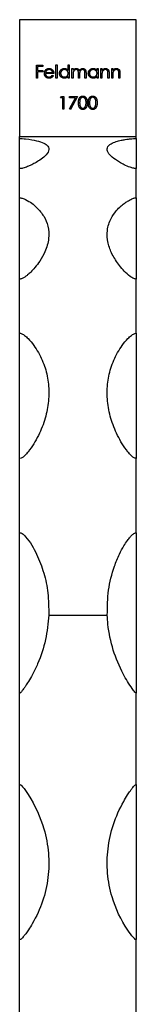
# Model space of a CAD drawing. Units: millimetres. Extents: x 50 to 2920, y 50 to 2050.
# Drawn here: x 1034 to 1046, y 316 to 418 of the extents above; entities that cross this region are included whole.
import ezdxf

# ---------------------------------------------------------------- set-up
doc = ezdxf.new("R2010")
doc.units = ezdxf.units.MM
doc.header["$LTSCALE"] = 10

msp = doc.modelspace()

# ---------------------------------------------------------------- linework, layer by layer
at = {"color": 7, "linetype": 'Continuous', "lineweight": 25}
for p, q in [((1034.13, 417.63), (1034.13, 405.63)), ((1046.13, 417.63), (1034.13, 417.63)), ((1046.13, 405.63), (1046.13, 417.63)), ((1035.85, 412.96), (1036.5, 412.96)), ((1035.85, 411.63), (1035.85, 412.96)), ((1035.97, 412.82), (1035.97, 412.41)), ((1036.5, 412.82), (1035.97, 412.82)), ((1035.97, 412.41), (1036.5, 412.41)), ((1035.97, 412.28), (1035.97, 411.63)), ((1036.5, 412.28), (1035.97, 412.28)), ((1036.5, 412.96), (1036.5, 412.82)), ((1036.5, 412.41), (1036.5, 412.28)), ((1037.65, 412.09), (1036.78, 412.09)), ((1036.8, 412.21), (1037.53, 412.21)), ((1037.87, 412.99), (1037.99, 412.99)), ((1037.87, 411.63), (1037.87, 412.99)), ((1037.99, 412.99), (1037.99, 411.63)), ((1039.12, 412.41), (1039.12, 412.99)), ((1039.12, 412.99), (1039.24, 412.99)), ((1039.24, 412.99), (1039.24, 411.63)), ((1039.51, 412.6), (1039.63, 412.6)), ((1039.51, 411.63), (1039.51, 412.6)), ((1039.63, 412.6), (1039.63, 412.43)), ((1040.18, 411.63), (1040.18, 412.12)), ((1040.84, 411.63), (1040.84, 412.16)), ((1040.96, 412.16), (1040.96, 411.63)), ((1042.09, 412.42), (1042.09, 412.6)), ((1042.09, 412.6), (1042.21, 412.6)), ((1042.21, 412.6), (1042.21, 411.63)), ((1042.48, 412.6), (1042.6, 412.6)), ((1042.48, 411.63), (1042.48, 412.6)), ((1042.6, 412.6), (1042.6, 412.42)), ((1043.33, 412.13), (1043.33, 411.63)), ((1043.6, 412.6), (1043.72, 412.6)), ((1043.6, 411.63), (1043.6, 412.6)), ((1043.72, 412.6), (1043.72, 412.42)), ((1044.45, 412.13), (1044.45, 411.63)), ((1035.97, 411.63), (1035.85, 411.63)), ((1037.49, 411.94), (1037.6, 411.88)), ((1037.99, 411.63), (1037.87, 411.63)), ((1039.12, 411.63), (1039.12, 411.8)), ((1039.24, 411.63), (1039.12, 411.63)), ((1039.63, 411.63), (1039.51, 411.63)), ((1039.63, 412.04), (1039.63, 411.63)), ((1040.29, 411.63), (1040.18, 411.63)), ((1040.29, 412.01), (1040.29, 411.63)), ((1040.96, 411.63), (1040.84, 411.63)), ((1042.09, 411.63), (1042.09, 411.8)), ((1042.21, 411.63), (1042.09, 411.63)), ((1042.6, 411.63), (1042.48, 411.63)), ((1042.6, 411.98), (1042.6, 411.63)), ((1043.21, 411.63), (1043.21, 412.09)), ((1043.33, 411.63), (1043.21, 411.63)), ((1043.72, 411.63), (1043.6, 411.63)), ((1043.72, 411.98), (1043.72, 411.63)), ((1044.33, 411.63), (1044.33, 412.09)), ((1044.45, 411.63), (1044.33, 411.63)), ((1038.35, 409.61), (1038.43, 409.75)), ((1038.56, 409.61), (1038.35, 409.61)), ((1038.43, 409.75), (1038.68, 409.75)), ((1038.56, 408.43), (1038.56, 409.61)), ((1038.68, 409.75), (1038.68, 408.43)), ((1039.25, 409.75), (1040.07, 409.75)), ((1039.25, 409.61), (1039.25, 409.75)), ((1039.86, 409.61), (1039.25, 409.61)), ((1039.27, 408.45), (1039.86, 409.61)), ((1040.07, 409.75), (1039.37, 408.39)), ((1038.68, 408.43), (1038.56, 408.43)), ((1039.37, 408.39), (1039.27, 408.45)), ((1034.13, 405.63), (1046.13, 405.63)), ((1034.13, 405.41), (1034.13, 405.63)), ((1034.13, 402.65), (1034.13, 405.41)), ((1046.13, 405.41), (1046.13, 405.63)), ((1046.13, 405.41), (1046.13, 402.65)), ((1034.13, 402.32), (1034.13, 402.65)), ((1034.13, 399.31), (1034.13, 402.32)), ((1046.13, 402.65), (1046.13, 402.32)), ((1046.13, 399.31), (1046.13, 402.32)), ((1034.13, 391.04), (1034.13, 399.31)), ((1046.13, 399.31), (1046.13, 391.04)), ((1034.13, 390.96), (1034.13, 391.04)), ((1034.13, 385.39), (1034.13, 390.96)), ((1046.13, 391.04), (1046.13, 390.96)), ((1046.13, 385.39), (1046.13, 390.96)), ((1034.13, 372.52), (1034.13, 385.39)), ((1046.13, 385.39), (1046.13, 372.52)), ((1034.13, 364.87), (1034.13, 372.52)), ((1046.13, 364.87), (1046.13, 372.52)), ((1034.13, 357.83), (1034.13, 364.92)), ((1046.13, 364.87), (1046.13, 357.83)), ((1034.13, 348.39), (1034.13, 357.83)), ((1046.13, 357.83), (1046.13, 348.39)), ((1037.12, 356.41), (1043.15, 356.41)), ((1034.13, 338.97), (1034.13, 348.39)), ((1046.13, 338.97), (1046.13, 348.39)), ((1034.13, 323.03), (1034.13, 338.97)), ((1046.13, 338.97), (1046.13, 323.03)), ((1034.13, 314.2), (1034.13, 323.03)), ((1046.13, 314.2), (1046.13, 323.03))]:
    msp.add_line(p, q, dxfattribs=at)
for points, knots in [([(1036.67, 412.11), (1036.67, 412.13), (1036.67, 412.16), (1036.67, 412.2), (1036.68, 412.24), (1036.69, 412.28), (1036.71, 412.32), (1036.73, 412.36), (1036.75, 412.4), (1036.77, 412.42), (1036.78, 412.44)], [0, 0, 0, 0, 0.128045, 0.253768, 0.377428, 0.500551, 0.623296, 0.746578, 0.872348, 1, 1, 1, 1]), ([(1037.15, 411.62), (1037.13, 411.62), (1037.1, 411.62), (1037.04, 411.62), (1036.99, 411.64), (1036.95, 411.65), (1036.9, 411.67), (1036.86, 411.7), (1036.83, 411.73), (1036.79, 411.77), (1036.76, 411.81), (1036.74, 411.85), (1036.72, 411.89), (1036.7, 411.93), (1036.68, 411.97), (1036.67, 412.02), (1036.67, 412.07), (1036.67, 412.1), (1036.67, 412.11)], [0, 0, 0, 0, 0.071579, 0.139629, 0.204797, 0.268135, 0.329814, 0.391301, 0.453434, 0.516552, 0.579631, 0.641119, 0.701294, 0.76081, 0.819932, 0.87892, 0.938983, 1, 1, 1, 1]), ([(1036.78, 412.44), (1036.79, 412.45), (1036.81, 412.48), (1036.85, 412.52), (1036.9, 412.55), (1036.94, 412.57), (1036.99, 412.59), (1037.04, 412.61), (1037.1, 412.61), (1037.14, 412.62), (1037.15, 412.62)], [0, 0, 0, 0, 0.128835, 0.253589, 0.374643, 0.49534, 0.616325, 0.739759, 0.866842, 1, 1, 1, 1]), ([(1036.78, 412.09), (1036.78, 412.08), (1036.79, 412.05), (1036.79, 412.02), (1036.8, 411.98), (1036.81, 411.95), (1036.83, 411.92), (1036.84, 411.89), (1036.86, 411.86), (1036.89, 411.83), (1036.91, 411.81), (1036.94, 411.79), (1036.97, 411.77), (1037, 411.76), (1037.03, 411.75), (1037.07, 411.74), (1037.1, 411.73), (1037.12, 411.73), (1037.14, 411.73)], [0, 0, 0, 0, 0.068385, 0.134476, 0.198391, 0.260753, 0.321829, 0.383037, 0.444653, 0.507398, 0.569825, 0.630778, 0.690929, 0.750945, 0.811049, 0.872331, 0.935004, 1, 1, 1, 1]), ([(1036.91, 412.41), (1036.91, 412.4), (1036.89, 412.39), (1036.88, 412.37), (1036.86, 412.35), (1036.84, 412.32), (1036.83, 412.3), (1036.82, 412.27), (1036.81, 412.24), (1036.8, 412.22), (1036.8, 412.21)], [0, 0, 0, 0, 0.109984, 0.22258, 0.3385, 0.458709, 0.585535, 0.717518, 0.854667, 1, 1, 1, 1]), ([(1037.16, 412.5), (1037.15, 412.5), (1037.13, 412.5), (1037.09, 412.49), (1037.06, 412.48), (1037.03, 412.48), (1037, 412.46), (1036.97, 412.45), (1036.94, 412.43), (1036.92, 412.41), (1036.91, 412.41)], [0, 0, 0, 0, 0.131092, 0.259141, 0.384162, 0.505992, 0.629098, 0.750669, 0.874039, 1, 1, 1, 1]), ([(1037.15, 412.62), (1037.17, 412.62), (1037.21, 412.61), (1037.27, 412.61), (1037.32, 412.59), (1037.37, 412.57), (1037.42, 412.54), (1037.47, 412.51), (1037.51, 412.47), (1037.53, 412.44), (1037.54, 412.43)], [0, 0, 0, 0, 0.13204, 0.259033, 0.38188, 0.502258, 0.622752, 0.744743, 0.870109, 1, 1, 1, 1]), ([(1037.53, 412.21), (1037.53, 412.22), (1037.52, 412.25), (1037.5, 412.3), (1037.48, 412.33), (1037.46, 412.37), (1037.43, 412.4), (1037.4, 412.42), (1037.37, 412.44), (1037.33, 412.46), (1037.29, 412.48), (1037.25, 412.49), (1037.2, 412.5), (1037.18, 412.5), (1037.16, 412.5)], [0, 0, 0, 0, 0.09624, 0.185231, 0.267501, 0.3444, 0.419595, 0.496891, 0.576638, 0.660268, 0.745387, 0.83004, 0.914474, 1, 1, 1, 1]), ([(1037.54, 412.43), (1037.55, 412.41), (1037.57, 412.39), (1037.59, 412.35), (1037.61, 412.32), (1037.62, 412.27), (1037.63, 412.23), (1037.64, 412.19), (1037.65, 412.14), (1037.65, 412.11), (1037.65, 412.09)], [0, 0, 0, 0, 0.118522, 0.236255, 0.356174, 0.47725, 0.60154, 0.729618, 0.862158, 1, 1, 1, 1]), ([(1038.23, 412.12), (1038.23, 412.13), (1038.23, 412.17), (1038.23, 412.22), (1038.25, 412.26), (1038.26, 412.31), (1038.28, 412.35), (1038.31, 412.39), (1038.34, 412.43), (1038.37, 412.47), (1038.41, 412.5), (1038.45, 412.53), (1038.49, 412.56), (1038.54, 412.58), (1038.58, 412.6), (1038.63, 412.61), (1038.68, 412.61), (1038.72, 412.62), (1038.73, 412.62)], [0, 0, 0, 0, 0.063775, 0.126079, 0.186904, 0.247574, 0.308003, 0.369132, 0.432033, 0.496791, 0.561611, 0.624914, 0.686726, 0.748079, 0.809582, 0.871631, 0.934886, 1, 1, 1, 1]), ([(1038.73, 411.62), (1038.71, 411.62), (1038.68, 411.62), (1038.63, 411.62), (1038.58, 411.64), (1038.54, 411.65), (1038.49, 411.67), (1038.45, 411.7), (1038.41, 411.73), (1038.37, 411.76), (1038.34, 411.8), (1038.31, 411.84), (1038.28, 411.88), (1038.26, 411.92), (1038.25, 411.97), (1038.23, 412.02), (1038.23, 412.07), (1038.23, 412.1), (1038.23, 412.12)], [0, 0, 0, 0, 0.06462, 0.127433, 0.189004, 0.24993, 0.310668, 0.372329, 0.434939, 0.499576, 0.564191, 0.626735, 0.688109, 0.749294, 0.810331, 0.871901, 0.935046, 1, 1, 1, 1]), ([(1038.73, 412.5), (1038.72, 412.5), (1038.68, 412.5), (1038.63, 412.49), (1038.58, 412.47), (1038.54, 412.45), (1038.5, 412.42), (1038.46, 412.39), (1038.42, 412.35), (1038.4, 412.31), (1038.37, 412.26), (1038.36, 412.22), (1038.35, 412.17), (1038.34, 412.13), (1038.34, 412.12)], [0, 0, 0, 0, 0.085921, 0.169593, 0.252476, 0.336244, 0.419505, 0.502036, 0.584775, 0.669846, 0.754185, 0.836658, 0.91801, 1, 1, 1, 1]), ([(1038.34, 412.12), (1038.35, 412.1), (1038.35, 412.07), (1038.36, 412.02), (1038.37, 411.97), (1038.4, 411.93), (1038.43, 411.88), (1038.46, 411.84), (1038.5, 411.81), (1038.54, 411.78), (1038.59, 411.76), (1038.63, 411.75), (1038.68, 411.74), (1038.72, 411.73), (1038.73, 411.73)], [0, 0, 0, 0, 0.081589, 0.162859, 0.245484, 0.330807, 0.416493, 0.499893, 0.583048, 0.667158, 0.751312, 0.833785, 0.916256, 1, 1, 1, 1]), ([(1038.73, 412.62), (1038.75, 412.62), (1038.79, 412.61), (1038.85, 412.6), (1038.9, 412.59), (1038.95, 412.57), (1039, 412.54), (1039.05, 412.5), (1039.09, 412.46), (1039.11, 412.43), (1039.12, 412.41)], [0, 0, 0, 0, 0.128884, 0.252985, 0.37421, 0.494102, 0.614753, 0.738511, 0.866243, 1, 1, 1, 1]), ([(1039.12, 412.11), (1039.12, 412.13), (1039.12, 412.15), (1039.12, 412.19), (1039.11, 412.23), (1039.1, 412.26), (1039.08, 412.3), (1039.06, 412.33), (1039.04, 412.36), (1039.01, 412.39), (1038.98, 412.41), (1038.95, 412.44), (1038.92, 412.45), (1038.89, 412.47), (1038.85, 412.48), (1038.81, 412.49), (1038.77, 412.5), (1038.75, 412.5), (1038.73, 412.5)], [0, 0, 0, 0, 0.065634, 0.129188, 0.191219, 0.251913, 0.312507, 0.373494, 0.435152, 0.498741, 0.562095, 0.624187, 0.685476, 0.746097, 0.807612, 0.869967, 0.933951, 1, 1, 1, 1]), ([(1038.73, 411.73), (1038.75, 411.73), (1038.79, 411.74), (1038.84, 411.75), (1038.88, 411.76), (1038.93, 411.78), (1038.97, 411.81), (1039.01, 411.84), (1039.05, 411.88), (1039.08, 411.92), (1039.1, 411.96), (1039.11, 412.01), (1039.12, 412.06), (1039.12, 412.1), (1039.12, 412.11)], [0, 0, 0, 0, 0.084802, 0.168664, 0.252552, 0.33824, 0.423103, 0.505556, 0.586176, 0.667136, 0.748499, 0.830452, 0.913456, 1, 1, 1, 1]), ([(1039.63, 412.43), (1039.64, 412.45), (1039.66, 412.47), (1039.7, 412.51), (1039.73, 412.54), (1039.76, 412.56), (1039.77, 412.57)], [0, 0, 0, 0, 0.2835948, 0.5433948, 0.7806456, 1, 1, 1, 1]), ([(1039.95, 412.5), (1039.93, 412.5), (1039.9, 412.5), (1039.86, 412.48), (1039.82, 412.47), (1039.78, 412.45), (1039.75, 412.42), (1039.72, 412.39), (1039.69, 412.35), (1039.67, 412.31), (1039.66, 412.28), (1039.65, 412.26), (1039.65, 412.23), (1039.64, 412.2), (1039.64, 412.16), (1039.64, 412.12), (1039.63, 412.08), (1039.63, 412.05), (1039.63, 412.04)], [0, 0, 0, 0, 0.068677, 0.136871, 0.206114, 0.277538, 0.349772, 0.421251, 0.492911, 0.567027, 0.606614, 0.649704, 0.697303, 0.749086, 0.804881, 0.865485, 0.930237, 1, 1, 1, 1]), ([(1039.77, 412.57), (1039.78, 412.57), (1039.81, 412.59), (1039.86, 412.6), (1039.92, 412.61), (1039.95, 412.62), (1039.97, 412.62)], [0, 0, 0, 0, 0.253734, 0.503035, 0.750014, 1, 1, 1, 1]), ([(1040.18, 412.12), (1040.18, 412.14), (1040.18, 412.16), (1040.17, 412.2), (1040.17, 412.24), (1040.17, 412.27), (1040.17, 412.3), (1040.16, 412.32), (1040.16, 412.34), (1040.15, 412.36), (1040.14, 412.39), (1040.12, 412.42), (1040.1, 412.44), (1040.08, 412.46), (1040.05, 412.48), (1040.02, 412.49), (1039.98, 412.5), (1039.96, 412.5), (1039.95, 412.5)], [0, 0, 0, 0, 0.08253, 0.158779, 0.227738, 0.289946, 0.345499, 0.393896, 0.436374, 0.472122, 0.536384, 0.599078, 0.661948, 0.726311, 0.791771, 0.858647, 0.927305, 1, 1, 1, 1]), ([(1039.97, 412.62), (1039.98, 412.62), (1040, 412.61), (1040.04, 412.61), (1040.07, 412.6), (1040.1, 412.59), (1040.13, 412.57), (1040.16, 412.56), (1040.18, 412.54), (1040.21, 412.51), (1040.23, 412.49), (1040.24, 412.46), (1040.26, 412.42), (1040.27, 412.4), (1040.27, 412.38)], [0, 0, 0, 0, 0.084152, 0.166532, 0.248836, 0.331246, 0.412957, 0.490494, 0.566156, 0.639987, 0.716765, 0.802144, 0.895833, 1, 1, 1, 1]), ([(1040.27, 412.38), (1040.28, 412.39), (1040.29, 412.41), (1040.31, 412.44), (1040.32, 412.46), (1040.34, 412.48), (1040.36, 412.5), (1040.38, 412.52), (1040.41, 412.54), (1040.44, 412.56), (1040.48, 412.58), (1040.52, 412.6), (1040.58, 412.61), (1040.61, 412.62), (1040.63, 412.62)], [0, 0, 0, 0, 0.0717661, 0.1412255, 0.2091159, 0.2748397, 0.3394829, 0.4024763, 0.4649419, 0.5268326, 0.6474148, 0.7655615, 0.8816151, 1, 1, 1, 1]), ([(1040.61, 412.5), (1040.59, 412.5), (1040.56, 412.5), (1040.52, 412.48), (1040.48, 412.47), (1040.44, 412.44), (1040.4, 412.42), (1040.37, 412.38), (1040.35, 412.34), (1040.33, 412.31), (1040.32, 412.28), (1040.31, 412.25), (1040.31, 412.22), (1040.3, 412.18), (1040.3, 412.15), (1040.3, 412.1), (1040.3, 412.06), (1040.29, 412.02), (1040.29, 412.01)], [0, 0, 0, 0, 0.068158, 0.134707, 0.201865, 0.270788, 0.340024, 0.408083, 0.476813, 0.547346, 0.58564, 0.628865, 0.677153, 0.730803, 0.789807, 0.854325, 0.924365, 1, 1, 1, 1]), ([(1040.84, 412.16), (1040.84, 412.17), (1040.84, 412.19), (1040.84, 412.23), (1040.83, 412.26), (1040.83, 412.29), (1040.83, 412.31), (1040.83, 412.33), (1040.82, 412.35), (1040.81, 412.37), (1040.8, 412.4), (1040.79, 412.42), (1040.76, 412.44), (1040.74, 412.46), (1040.71, 412.48), (1040.68, 412.49), (1040.64, 412.5), (1040.62, 412.5), (1040.61, 412.5)], [0, 0, 0, 0, 0.078343, 0.150563, 0.216151, 0.27568, 0.328707, 0.375904, 0.417302, 0.452693, 0.517265, 0.581217, 0.645322, 0.712024, 0.78013, 0.850218, 0.922649, 1, 1, 1, 1]), ([(1040.63, 412.62), (1040.65, 412.62), (1040.68, 412.61), (1040.72, 412.6), (1040.77, 412.59), (1040.81, 412.57), (1040.84, 412.54), (1040.87, 412.51), (1040.9, 412.47), (1040.92, 412.43), (1040.93, 412.4), (1040.94, 412.37), (1040.94, 412.34), (1040.95, 412.31), (1040.95, 412.28), (1040.95, 412.24), (1040.96, 412.2), (1040.96, 412.17), (1040.96, 412.16)], [0, 0, 0, 0, 0.075604, 0.147965, 0.218797, 0.28947, 0.359724, 0.429708, 0.500497, 0.574429, 0.613947, 0.657155, 0.703973, 0.754939, 0.809707, 0.868833, 0.932385, 1, 1, 1, 1]), ([(1041.19, 412.12), (1041.19, 412.13), (1041.2, 412.17), (1041.2, 412.22), (1041.21, 412.26), (1041.23, 412.31), (1041.25, 412.35), (1041.28, 412.39), (1041.31, 412.43), (1041.34, 412.47), (1041.38, 412.5), (1041.42, 412.53), (1041.46, 412.56), (1041.51, 412.58), (1041.55, 412.6), (1041.6, 412.61), (1041.65, 412.61), (1041.68, 412.62), (1041.7, 412.62)], [0, 0, 0, 0, 0.063775, 0.126079, 0.186904, 0.247574, 0.308003, 0.369132, 0.432033, 0.496791, 0.561611, 0.624914, 0.686726, 0.748079, 0.809582, 0.871631, 0.934886, 1, 1, 1, 1]), ([(1041.7, 411.62), (1041.68, 411.62), (1041.65, 411.62), (1041.6, 411.62), (1041.55, 411.64), (1041.5, 411.65), (1041.46, 411.67), (1041.42, 411.7), (1041.38, 411.73), (1041.34, 411.76), (1041.31, 411.8), (1041.28, 411.84), (1041.25, 411.88), (1041.23, 411.92), (1041.21, 411.97), (1041.2, 412.02), (1041.2, 412.07), (1041.19, 412.1), (1041.19, 412.12)], [0, 0, 0, 0, 0.06462, 0.127433, 0.189004, 0.24993, 0.310668, 0.372329, 0.434939, 0.499576, 0.564191, 0.626735, 0.688109, 0.749294, 0.810331, 0.871901, 0.935046, 1, 1, 1, 1]), ([(1041.7, 412.5), (1041.69, 412.5), (1041.65, 412.5), (1041.6, 412.49), (1041.55, 412.47), (1041.51, 412.45), (1041.46, 412.42), (1041.43, 412.39), (1041.39, 412.35), (1041.36, 412.31), (1041.34, 412.26), (1041.32, 412.22), (1041.31, 412.17), (1041.31, 412.13), (1041.31, 412.12)], [0, 0, 0, 0, 0.085921, 0.169593, 0.252476, 0.336244, 0.419505, 0.502036, 0.584775, 0.669846, 0.754185, 0.836658, 0.91801, 1, 1, 1, 1]), ([(1041.31, 412.12), (1041.31, 412.1), (1041.31, 412.07), (1041.32, 412.02), (1041.34, 411.97), (1041.36, 411.93), (1041.39, 411.88), (1041.43, 411.84), (1041.47, 411.81), (1041.51, 411.78), (1041.55, 411.76), (1041.6, 411.75), (1041.65, 411.74), (1041.69, 411.73), (1041.7, 411.73)], [0, 0, 0, 0, 0.0815893, 0.1628589, 0.2454837, 0.3308071, 0.4164934, 0.4998932, 0.5830482, 0.6671579, 0.7513119, 0.8337848, 0.9162565, 1, 1, 1, 1]), ([(1041.7, 412.62), (1041.72, 412.62), (1041.76, 412.61), (1041.82, 412.61), (1041.87, 412.59), (1041.92, 412.57), (1041.97, 412.54), (1042.01, 412.51), (1042.06, 412.47), (1042.08, 412.44), (1042.09, 412.42)], [0, 0, 0, 0, 0.129862, 0.254654, 0.376015, 0.495255, 0.614798, 0.738106, 0.865196, 1, 1, 1, 1]), ([(1042.09, 412.11), (1042.09, 412.13), (1042.09, 412.15), (1042.09, 412.19), (1042.08, 412.23), (1042.07, 412.26), (1042.05, 412.3), (1042.03, 412.33), (1042.01, 412.36), (1041.98, 412.39), (1041.95, 412.41), (1041.92, 412.44), (1041.89, 412.45), (1041.85, 412.47), (1041.82, 412.48), (1041.78, 412.49), (1041.74, 412.5), (1041.72, 412.5), (1041.7, 412.5)], [0, 0, 0, 0, 0.065634, 0.129188, 0.191219, 0.251913, 0.312507, 0.373494, 0.435152, 0.498741, 0.562095, 0.624187, 0.685476, 0.746097, 0.807612, 0.869967, 0.933951, 1, 1, 1, 1]), ([(1041.7, 411.73), (1041.72, 411.73), (1041.75, 411.74), (1041.8, 411.75), (1041.85, 411.76), (1041.9, 411.78), (1041.94, 411.81), (1041.98, 411.84), (1042.02, 411.88), (1042.04, 411.92), (1042.07, 411.96), (1042.08, 412.01), (1042.09, 412.06), (1042.09, 412.1), (1042.09, 412.11)], [0, 0, 0, 0, 0.084802, 0.168664, 0.252552, 0.33824, 0.423103, 0.505556, 0.586176, 0.667136, 0.748499, 0.830452, 0.913456, 1, 1, 1, 1]), ([(1042.6, 412.42), (1042.61, 412.44), (1042.64, 412.47), (1042.68, 412.51), (1042.72, 412.54), (1042.77, 412.57), (1042.82, 412.59), (1042.87, 412.61), (1042.92, 412.61), (1042.95, 412.62), (1042.97, 412.62)], [0, 0, 0, 0, 0.140976, 0.2735688, 0.3989883, 0.5199298, 0.63811, 0.7565889, 0.8768598, 1, 1, 1, 1]), ([(1042.62, 412.24), (1042.62, 412.23), (1042.61, 412.22), (1042.61, 412.2), (1042.61, 412.17), (1042.61, 412.14), (1042.6, 412.11), (1042.6, 412.07), (1042.6, 412.03), (1042.6, 412), (1042.6, 411.98)], [0, 0, 0, 0, 0.076995, 0.167615, 0.271052, 0.38946, 0.520843, 0.666399, 0.826094, 1, 1, 1, 1]), ([(1042.95, 412.5), (1042.94, 412.5), (1042.92, 412.5), (1042.89, 412.49), (1042.86, 412.49), (1042.84, 412.48), (1042.81, 412.47), (1042.79, 412.46), (1042.76, 412.44), (1042.74, 412.42), (1042.72, 412.4), (1042.7, 412.38), (1042.68, 412.36), (1042.66, 412.34), (1042.65, 412.32), (1042.64, 412.29), (1042.63, 412.27), (1042.62, 412.25), (1042.62, 412.24)], [0, 0, 0, 0, 0.0639861, 0.1266269, 0.1889844, 0.2502302, 0.3123512, 0.3745736, 0.4381475, 0.5029204, 0.5679741, 0.6307713, 0.6929346, 0.7543975, 0.8152184, 0.8761169, 0.9380146, 1, 1, 1, 1]), ([(1043.2, 412.31), (1043.19, 412.32), (1043.19, 412.35), (1043.17, 412.39), (1043.14, 412.42), (1043.11, 412.45), (1043.08, 412.47), (1043.04, 412.49), (1043, 412.5), (1042.96, 412.5), (1042.95, 412.5)], [0, 0, 0, 0, 0.13552, 0.260833, 0.378476, 0.493178, 0.609281, 0.729981, 0.859261, 1, 1, 1, 1]), ([(1042.97, 412.62), (1042.99, 412.62), (1043.02, 412.61), (1043.07, 412.6), (1043.12, 412.59), (1043.16, 412.56), (1043.2, 412.53), (1043.24, 412.5), (1043.27, 412.46), (1043.29, 412.42), (1043.3, 412.39), (1043.31, 412.36), (1043.32, 412.33), (1043.32, 412.29), (1043.33, 412.26), (1043.33, 412.22), (1043.33, 412.17), (1043.33, 412.14), (1043.33, 412.13)], [0, 0, 0, 0, 0.07724, 0.151178, 0.223488, 0.295543, 0.366976, 0.437131, 0.507044, 0.57856, 0.616614, 0.658756, 0.704491, 0.754803, 0.809332, 0.868274, 0.932073, 1, 1, 1, 1]), ([(1043.21, 412.09), (1043.21, 412.1), (1043.21, 412.13), (1043.21, 412.16), (1043.21, 412.19), (1043.21, 412.22), (1043.21, 412.25), (1043.2, 412.27), (1043.2, 412.29), (1043.2, 412.3), (1043.2, 412.31)], [0, 0, 0, 0, 0.17885, 0.34211, 0.489826, 0.623254, 0.74008, 0.841483, 0.928908, 1, 1, 1, 1]), ([(1043.72, 412.42), (1043.73, 412.44), (1043.76, 412.47), (1043.8, 412.51), (1043.84, 412.54), (1043.89, 412.57), (1043.94, 412.59), (1043.98, 412.61), (1044.04, 412.61), (1044.07, 412.62), (1044.09, 412.62)], [0, 0, 0, 0, 0.140976, 0.2735688, 0.3989883, 0.5199298, 0.63811, 0.7565889, 0.8768598, 1, 1, 1, 1]), ([(1043.74, 412.24), (1043.74, 412.23), (1043.73, 412.22), (1043.73, 412.2), (1043.73, 412.17), (1043.73, 412.14), (1043.72, 412.11), (1043.72, 412.07), (1043.72, 412.03), (1043.72, 412), (1043.72, 411.98)], [0, 0, 0, 0, 0.076995, 0.167615, 0.271052, 0.38946, 0.520843, 0.666399, 0.826094, 1, 1, 1, 1]), ([(1044.07, 412.5), (1044.06, 412.5), (1044.04, 412.5), (1044.01, 412.49), (1043.98, 412.49), (1043.96, 412.48), (1043.93, 412.47), (1043.91, 412.46), (1043.88, 412.44), (1043.86, 412.42), (1043.84, 412.4), (1043.82, 412.38), (1043.8, 412.36), (1043.78, 412.34), (1043.77, 412.32), (1043.76, 412.29), (1043.75, 412.27), (1043.74, 412.25), (1043.74, 412.24)], [0, 0, 0, 0, 0.063986, 0.126627, 0.188984, 0.25023, 0.312351, 0.374574, 0.438148, 0.50292, 0.567974, 0.630771, 0.692935, 0.754398, 0.815218, 0.876117, 0.938015, 1, 1, 1, 1]), ([(1044.32, 412.31), (1044.31, 412.32), (1044.31, 412.35), (1044.29, 412.39), (1044.26, 412.42), (1044.23, 412.45), (1044.2, 412.47), (1044.16, 412.49), (1044.12, 412.5), (1044.08, 412.5), (1044.07, 412.5)], [0, 0, 0, 0, 0.13552, 0.260833, 0.378476, 0.493178, 0.609281, 0.729981, 0.859261, 1, 1, 1, 1]), ([(1044.09, 412.62), (1044.11, 412.62), (1044.14, 412.61), (1044.19, 412.6), (1044.24, 412.59), (1044.28, 412.56), (1044.32, 412.53), (1044.36, 412.5), (1044.39, 412.46), (1044.41, 412.42), (1044.42, 412.39), (1044.43, 412.36), (1044.43, 412.33), (1044.44, 412.29), (1044.44, 412.26), (1044.45, 412.22), (1044.45, 412.17), (1044.45, 412.14), (1044.45, 412.13)], [0, 0, 0, 0, 0.07724, 0.151178, 0.223488, 0.295543, 0.366976, 0.437131, 0.507044, 0.57856, 0.616614, 0.658756, 0.704491, 0.754803, 0.809332, 0.868274, 0.932073, 1, 1, 1, 1]), ([(1044.33, 412.09), (1044.33, 412.1), (1044.33, 412.13), (1044.33, 412.16), (1044.33, 412.19), (1044.33, 412.22), (1044.33, 412.25), (1044.32, 412.27), (1044.32, 412.29), (1044.32, 412.3), (1044.32, 412.31)], [0, 0, 0, 0, 0.17885, 0.3421096, 0.4898257, 0.6232544, 0.7400797, 0.8414827, 0.9289077, 1, 1, 1, 1]), ([(1037.14, 411.73), (1037.15, 411.73), (1037.17, 411.73), (1037.21, 411.74), (1037.24, 411.75), (1037.28, 411.76), (1037.31, 411.77), (1037.34, 411.78), (1037.37, 411.8), (1037.39, 411.82), (1037.42, 411.84), (1037.44, 411.87), (1037.47, 411.9), (1037.48, 411.92), (1037.49, 411.94)], [0, 0, 0, 0, 0.082592, 0.163879, 0.245659, 0.327726, 0.40861, 0.485749, 0.559169, 0.630268, 0.705306, 0.792065, 0.889796, 1, 1, 1, 1]), ([(1037.6, 411.88), (1037.59, 411.87), (1037.57, 411.84), (1037.55, 411.8), (1037.52, 411.76), (1037.48, 411.73), (1037.45, 411.7), (1037.41, 411.68), (1037.38, 411.66), (1037.34, 411.64), (1037.29, 411.63), (1037.25, 411.62), (1037.2, 411.62), (1037.17, 411.62), (1037.15, 411.62)], [0, 0, 0, 0, 0.09337, 0.181661, 0.265874, 0.346355, 0.4246, 0.501903, 0.579992, 0.658443, 0.738672, 0.821894, 0.908801, 1, 1, 1, 1]), ([(1039.12, 411.8), (1039.11, 411.78), (1039.08, 411.75), (1039.04, 411.72), (1039, 411.68), (1038.95, 411.66), (1038.9, 411.64), (1038.84, 411.63), (1038.79, 411.62), (1038.75, 411.62), (1038.73, 411.62)], [0, 0, 0, 0, 0.134298, 0.262085, 0.38627, 0.507165, 0.6273, 0.748145, 0.87237, 1, 1, 1, 1]), ([(1042.09, 411.8), (1042.08, 411.78), (1042.05, 411.75), (1042.01, 411.72), (1041.96, 411.68), (1041.91, 411.66), (1041.86, 411.64), (1041.81, 411.63), (1041.75, 411.62), (1041.72, 411.62), (1041.7, 411.62)], [0, 0, 0, 0, 0.134298, 0.262085, 0.38627, 0.507165, 0.6273, 0.748145, 0.87237, 1, 1, 1, 1]), ([(1040.18, 409.09), (1040.18, 409.11), (1040.18, 409.15), (1040.19, 409.21), (1040.19, 409.27), (1040.2, 409.32), (1040.21, 409.37), (1040.22, 409.41), (1040.23, 409.45), (1040.24, 409.49), (1040.25, 409.53), (1040.27, 409.56), (1040.29, 409.59), (1040.31, 409.62), (1040.33, 409.65), (1040.35, 409.67), (1040.37, 409.69), (1040.4, 409.71), (1040.42, 409.73), (1040.45, 409.74), (1040.48, 409.76), (1040.51, 409.77), (1040.54, 409.77), (1040.57, 409.78), (1040.6, 409.78), (1040.62, 409.78), (1040.63, 409.78)], [0, 0, 0, 0, 0.068595, 0.133246, 0.194313, 0.251279, 0.304513, 0.354235, 0.400481, 0.443411, 0.484015, 0.523252, 0.561042, 0.5979, 0.633518, 0.668314, 0.702496, 0.736685, 0.770293, 0.803437, 0.835913, 0.86846, 0.900847, 0.933467, 0.966258, 1, 1, 1, 1]), ([(1040.63, 408.39), (1040.62, 408.39), (1040.6, 408.39), (1040.57, 408.4), (1040.54, 408.4), (1040.51, 408.41), (1040.48, 408.42), (1040.45, 408.43), (1040.42, 408.45), (1040.4, 408.47), (1040.37, 408.49), (1040.35, 408.51), (1040.33, 408.53), (1040.31, 408.56), (1040.29, 408.59), (1040.27, 408.62), (1040.26, 408.65), (1040.24, 408.68), (1040.23, 408.72), (1040.22, 408.76), (1040.21, 408.81), (1040.2, 408.86), (1040.19, 408.91), (1040.19, 408.97), (1040.18, 409.03), (1040.18, 409.07), (1040.18, 409.09)], [0, 0, 0, 0, 0.0337871, 0.0666217, 0.0992849, 0.1313612, 0.1635852, 0.1961039, 0.2289023, 0.2621581, 0.2959912, 0.3302178, 0.3650598, 0.4009507, 0.4376204, 0.4757075, 0.5153807, 0.5564135, 0.5997648, 0.6464242, 0.6964314, 0.7497815, 0.8065733, 0.8674355, 0.9318868, 1, 1, 1, 1]), ([(1040.63, 409.65), (1040.62, 409.65), (1040.59, 409.65), (1040.54, 409.64), (1040.5, 409.62), (1040.47, 409.6), (1040.44, 409.58), (1040.43, 409.56), (1040.41, 409.54), (1040.39, 409.52), (1040.38, 409.5), (1040.37, 409.47), (1040.35, 409.45), (1040.34, 409.42), (1040.33, 409.39), (1040.33, 409.36), (1040.32, 409.32), (1040.31, 409.28), (1040.31, 409.24), (1040.31, 409.19), (1040.3, 409.14), (1040.3, 409.11), (1040.3, 409.09)], [0, 0, 0, 0, 0.060387, 0.120883, 0.182755, 0.247811, 0.281299, 0.315088, 0.349702, 0.384857, 0.420966, 0.458511, 0.497175, 0.537602, 0.580503, 0.627468, 0.678388, 0.733983, 0.793747, 0.857714, 0.926698, 1, 1, 1, 1]), ([(1040.3, 409.09), (1040.3, 409.07), (1040.3, 409.04), (1040.31, 408.99), (1040.31, 408.94), (1040.31, 408.9), (1040.32, 408.86), (1040.33, 408.82), (1040.33, 408.79), (1040.34, 408.76), (1040.35, 408.73), (1040.37, 408.7), (1040.38, 408.68), (1040.39, 408.66), (1040.41, 408.64), (1040.43, 408.62), (1040.44, 408.6), (1040.47, 408.58), (1040.5, 408.56), (1040.54, 408.54), (1040.59, 408.53), (1040.62, 408.53), (1040.63, 408.53)], [0, 0, 0, 0, 0.072951, 0.141584, 0.205926, 0.265301, 0.320597, 0.371817, 0.41879, 0.461699, 0.502134, 0.540804, 0.578181, 0.614297, 0.649678, 0.684299, 0.718359, 0.752081, 0.817652, 0.879722, 0.939966, 1, 1, 1, 1]), ([(1040.63, 409.78), (1040.64, 409.78), (1040.66, 409.78), (1040.69, 409.78), (1040.72, 409.77), (1040.75, 409.77), (1040.78, 409.76), (1040.81, 409.74), (1040.83, 409.73), (1040.86, 409.71), (1040.88, 409.69), (1040.91, 409.67), (1040.93, 409.64), (1040.95, 409.62), (1040.97, 409.59), (1040.99, 409.56), (1041.01, 409.52), (1041.02, 409.49), (1041.04, 409.45), (1041.05, 409.41), (1041.06, 409.36), (1041.07, 409.31), (1041.08, 409.26), (1041.08, 409.21), (1041.08, 409.15), (1041.08, 409.11), (1041.08, 409.09)], [0, 0, 0, 0, 0.0337881, 0.0671939, 0.0998624, 0.1325666, 0.1651512, 0.1979132, 0.231319, 0.2650833, 0.2992553, 0.3343986, 0.3699428, 0.4062836, 0.4440638, 0.4829977, 0.5233544, 0.5655366, 0.6096129, 0.6563908, 0.7058855, 0.7583245, 0.8138318, 0.8727946, 0.9347222, 1, 1, 1, 1]), ([(1040.96, 409.09), (1040.96, 409.1), (1040.96, 409.14), (1040.96, 409.18), (1040.96, 409.22), (1040.95, 409.27), (1040.95, 409.3), (1040.94, 409.34), (1040.93, 409.38), (1040.92, 409.41), (1040.91, 409.44), (1040.9, 409.47), (1040.88, 409.49), (1040.87, 409.52), (1040.85, 409.54), (1040.83, 409.56), (1040.82, 409.58), (1040.79, 409.6), (1040.76, 409.62), (1040.72, 409.64), (1040.67, 409.65), (1040.65, 409.65), (1040.63, 409.65)], [0, 0, 0, 0, 0.065681, 0.128486, 0.188175, 0.245106, 0.299448, 0.350823, 0.399942, 0.446672, 0.491255, 0.533376, 0.573853, 0.612526, 0.649597, 0.685532, 0.720106, 0.753838, 0.818925, 0.880493, 0.940311, 1, 1, 1, 1]), ([(1041.08, 409.09), (1041.08, 409.07), (1041.08, 409.03), (1041.08, 408.97), (1041.08, 408.92), (1041.07, 408.87), (1041.06, 408.82), (1041.05, 408.77), (1041.04, 408.73), (1041.02, 408.69), (1041.01, 408.66), (1040.99, 408.62), (1040.97, 408.59), (1040.95, 408.56), (1040.93, 408.53), (1040.91, 408.51), (1040.89, 408.49), (1040.86, 408.47), (1040.83, 408.45), (1040.81, 408.44), (1040.78, 408.42), (1040.75, 408.41), (1040.72, 408.4), (1040.69, 408.4), (1040.66, 408.39), (1040.64, 408.39), (1040.63, 408.39)], [0, 0, 0, 0, 0.065063, 0.126773, 0.185516, 0.240765, 0.29298, 0.34225, 0.388919, 0.432776, 0.474628, 0.514775, 0.553606, 0.591426, 0.628028, 0.663804, 0.698984, 0.733591, 0.767628, 0.801208, 0.834264, 0.866981, 0.89972, 0.932702, 0.966176, 1, 1, 1, 1]), ([(1040.91, 408.76), (1040.92, 408.77), (1040.93, 408.79), (1040.94, 408.83), (1040.95, 408.87), (1040.95, 408.91), (1040.96, 408.95), (1040.96, 409), (1040.96, 409.04), (1040.96, 409.07), (1040.96, 409.09)], [0, 0, 0, 0, 0.110588, 0.224542, 0.342503, 0.464324, 0.590756, 0.722227, 0.858843, 1, 1, 1, 1]), ([(1041.2, 409.09), (1041.2, 409.11), (1041.2, 409.15), (1041.21, 409.21), (1041.21, 409.27), (1041.22, 409.32), (1041.22, 409.37), (1041.23, 409.41), (1041.24, 409.45), (1041.26, 409.49), (1041.27, 409.53), (1041.29, 409.56), (1041.31, 409.59), (1041.33, 409.62), (1041.35, 409.65), (1041.37, 409.67), (1041.39, 409.69), (1041.42, 409.71), (1041.44, 409.73), (1041.47, 409.74), (1041.5, 409.76), (1041.52, 409.77), (1041.55, 409.77), (1041.58, 409.78), (1041.61, 409.78), (1041.63, 409.78), (1041.64, 409.78)], [0, 0, 0, 0, 0.068595, 0.133246, 0.194313, 0.251279, 0.304513, 0.354235, 0.400481, 0.443411, 0.484015, 0.523252, 0.561042, 0.5979, 0.633518, 0.668314, 0.702496, 0.736685, 0.770293, 0.803437, 0.835913, 0.86846, 0.900847, 0.933467, 0.966258, 1, 1, 1, 1]), ([(1041.64, 408.39), (1041.63, 408.39), (1041.61, 408.39), (1041.58, 408.4), (1041.55, 408.4), (1041.52, 408.41), (1041.5, 408.42), (1041.47, 408.43), (1041.44, 408.45), (1041.42, 408.47), (1041.39, 408.49), (1041.37, 408.51), (1041.35, 408.53), (1041.33, 408.56), (1041.31, 408.59), (1041.29, 408.62), (1041.27, 408.65), (1041.26, 408.68), (1041.24, 408.72), (1041.23, 408.76), (1041.22, 408.81), (1041.22, 408.86), (1041.21, 408.91), (1041.21, 408.97), (1041.2, 409.03), (1041.2, 409.07), (1041.2, 409.09)], [0, 0, 0, 0, 0.033787, 0.066622, 0.099285, 0.131361, 0.163585, 0.196104, 0.228902, 0.262158, 0.295991, 0.330218, 0.36506, 0.400951, 0.43762, 0.475708, 0.515381, 0.556414, 0.599765, 0.646424, 0.696431, 0.749782, 0.806573, 0.867436, 0.931887, 1, 1, 1, 1]), ([(1041.65, 409.65), (1041.63, 409.65), (1041.6, 409.65), (1041.56, 409.64), (1041.52, 409.62), (1041.49, 409.6), (1041.46, 409.58), (1041.44, 409.56), (1041.43, 409.54), (1041.41, 409.52), (1041.4, 409.5), (1041.38, 409.47), (1041.37, 409.45), (1041.36, 409.42), (1041.35, 409.39), (1041.34, 409.36), (1041.34, 409.32), (1041.33, 409.28), (1041.33, 409.24), (1041.32, 409.19), (1041.32, 409.14), (1041.32, 409.11), (1041.32, 409.09)], [0, 0, 0, 0, 0.060387, 0.120883, 0.182755, 0.247811, 0.281299, 0.315088, 0.349702, 0.384857, 0.420966, 0.458511, 0.497175, 0.537602, 0.580503, 0.627468, 0.678388, 0.733983, 0.793747, 0.857714, 0.926698, 1, 1, 1, 1]), ([(1041.32, 409.09), (1041.32, 409.07), (1041.32, 409.04), (1041.32, 408.99), (1041.33, 408.94), (1041.33, 408.9), (1041.34, 408.86), (1041.34, 408.82), (1041.35, 408.79), (1041.36, 408.76), (1041.37, 408.73), (1041.38, 408.7), (1041.4, 408.68), (1041.41, 408.66), (1041.43, 408.64), (1041.44, 408.62), (1041.46, 408.6), (1041.49, 408.58), (1041.52, 408.56), (1041.56, 408.54), (1041.6, 408.53), (1041.63, 408.53), (1041.65, 408.53)], [0, 0, 0, 0, 0.072951, 0.141584, 0.205926, 0.265301, 0.320597, 0.371817, 0.41879, 0.461699, 0.502134, 0.540804, 0.578181, 0.614297, 0.649678, 0.684299, 0.718359, 0.752081, 0.817652, 0.879722, 0.939966, 1, 1, 1, 1]), ([(1041.64, 409.78), (1041.65, 409.78), (1041.68, 409.78), (1041.71, 409.78), (1041.74, 409.77), (1041.77, 409.77), (1041.8, 409.76), (1041.82, 409.74), (1041.85, 409.73), (1041.88, 409.71), (1041.9, 409.69), (1041.93, 409.67), (1041.95, 409.64), (1041.97, 409.62), (1041.99, 409.59), (1042.01, 409.56), (1042.03, 409.52), (1042.04, 409.49), (1042.06, 409.45), (1042.07, 409.41), (1042.08, 409.36), (1042.09, 409.31), (1042.09, 409.26), (1042.1, 409.21), (1042.1, 409.15), (1042.1, 409.11), (1042.1, 409.09)], [0, 0, 0, 0, 0.033788, 0.067194, 0.099862, 0.132567, 0.165151, 0.197913, 0.231319, 0.265083, 0.299255, 0.334399, 0.369943, 0.406284, 0.444064, 0.482998, 0.523354, 0.565537, 0.609613, 0.656391, 0.705885, 0.758325, 0.813832, 0.872795, 0.934722, 1, 1, 1, 1]), ([(1042.1, 409.09), (1042.1, 409.07), (1042.1, 409.03), (1042.1, 408.97), (1042.09, 408.92), (1042.09, 408.87), (1042.08, 408.82), (1042.07, 408.77), (1042.06, 408.73), (1042.04, 408.69), (1042.03, 408.66), (1042.01, 408.62), (1041.99, 408.59), (1041.97, 408.56), (1041.95, 408.53), (1041.93, 408.51), (1041.9, 408.49), (1041.88, 408.47), (1041.85, 408.45), (1041.82, 408.44), (1041.8, 408.42), (1041.77, 408.41), (1041.74, 408.4), (1041.71, 408.4), (1041.68, 408.39), (1041.65, 408.39), (1041.64, 408.39)], [0, 0, 0, 0, 0.065063, 0.126773, 0.185516, 0.240765, 0.29298, 0.34225, 0.388919, 0.432776, 0.474628, 0.514775, 0.553606, 0.591426, 0.628028, 0.663804, 0.698984, 0.733591, 0.767628, 0.801208, 0.834264, 0.866981, 0.89972, 0.932702, 0.966176, 1, 1, 1, 1]), ([(1041.98, 409.09), (1041.98, 409.1), (1041.98, 409.14), (1041.98, 409.18), (1041.98, 409.22), (1041.97, 409.27), (1041.97, 409.3), (1041.96, 409.34), (1041.95, 409.38), (1041.94, 409.41), (1041.93, 409.44), (1041.91, 409.47), (1041.9, 409.49), (1041.89, 409.52), (1041.87, 409.54), (1041.85, 409.56), (1041.83, 409.58), (1041.81, 409.6), (1041.78, 409.62), (1041.73, 409.64), (1041.69, 409.65), (1041.66, 409.65), (1041.65, 409.65)], [0, 0, 0, 0, 0.065681, 0.128486, 0.188175, 0.245106, 0.299448, 0.350823, 0.399942, 0.446672, 0.491255, 0.533376, 0.573853, 0.612526, 0.649597, 0.685532, 0.720106, 0.753838, 0.818925, 0.880493, 0.940311, 1, 1, 1, 1]), ([(1041.93, 408.76), (1041.94, 408.77), (1041.94, 408.79), (1041.95, 408.83), (1041.96, 408.87), (1041.97, 408.91), (1041.98, 408.95), (1041.98, 409), (1041.98, 409.04), (1041.98, 409.07), (1041.98, 409.09)], [0, 0, 0, 0, 0.110588, 0.224542, 0.342503, 0.464324, 0.590756, 0.722227, 0.858843, 1, 1, 1, 1]), ([(1040.63, 408.53), (1040.65, 408.53), (1040.67, 408.53), (1040.72, 408.54), (1040.76, 408.56), (1040.79, 408.58), (1040.82, 408.6), (1040.83, 408.62), (1040.85, 408.64), (1040.87, 408.66), (1040.88, 408.68), (1040.89, 408.7), (1040.9, 408.73), (1040.91, 408.75), (1040.91, 408.76)], [0, 0, 0, 0, 0.112813, 0.225394, 0.339595, 0.459675, 0.521735, 0.583926, 0.648174, 0.713881, 0.781004, 0.851451, 0.924051, 1, 1, 1, 1]), ([(1041.65, 408.53), (1041.66, 408.53), (1041.69, 408.53), (1041.74, 408.54), (1041.78, 408.56), (1041.81, 408.58), (1041.83, 408.6), (1041.85, 408.62), (1041.87, 408.64), (1041.88, 408.66), (1041.9, 408.68), (1041.91, 408.7), (1041.92, 408.73), (1041.93, 408.75), (1041.93, 408.76)], [0, 0, 0, 0, 0.112813, 0.225394, 0.339595, 0.459675, 0.521735, 0.583926, 0.648174, 0.713881, 0.781004, 0.851451, 0.924051, 1, 1, 1, 1]), ([(1034.13, 405.41), (1034.17, 405.41), (1034.27, 405.41), (1034.5, 405.4), (1035.15, 405.34), (1035.91, 405.2), (1036.66, 404.95), (1037.11, 404.61), (1037.19, 404.17), (1036.84, 403.67), (1036.29, 403.23), (1035.76, 402.92), (1035.33, 402.69), (1035, 402.54), (1034.72, 402.44), (1034.51, 402.37), (1034.32, 402.33), (1034.21, 402.32), (1034.15, 402.32), (1034.13, 402.32)], [0, 0, 0, 0, 0.0060221, 0.0146005, 0.0404633, 0.1607556, 0.2812349, 0.4017483, 0.5464561, 0.691158, 0.7906943, 0.8607104, 0.9088285, 0.9412347, 0.962808, 0.9827875, 0.9910283, 0.9972842, 1, 1, 1, 1]), ([(1046.13, 402.32), (1046.09, 402.32), (1046, 402.33), (1045.76, 402.37), (1045.12, 402.58), (1044.36, 402.98), (1043.61, 403.5), (1043.16, 404.01), (1043.08, 404.48), (1043.42, 404.85), (1043.98, 405.09), (1044.5, 405.22), (1044.94, 405.3), (1045.27, 405.35), (1045.55, 405.38), (1045.76, 405.4), (1045.95, 405.41), (1046.06, 405.41), (1046.12, 405.41), (1046.13, 405.41)], [0, 0, 0, 0, 0.006022, 0.014601, 0.040463, 0.160757, 0.281234, 0.40175, 0.546457, 0.691158, 0.790694, 0.86071, 0.908828, 0.941233, 0.96281, 0.982788, 0.991027, 0.997284, 1, 1, 1, 1]), ([(1034.13, 399.31), (1034.17, 399.31), (1034.27, 399.31), (1034.5, 399.25), (1035.15, 398.96), (1035.91, 398.34), (1036.66, 397.43), (1037.11, 396.36), (1037.19, 395.13), (1036.84, 393.91), (1036.29, 392.9), (1035.76, 392.21), (1035.33, 391.73), (1035, 391.42), (1034.72, 391.2), (1034.51, 391.06), (1034.32, 390.99), (1034.21, 390.96), (1034.15, 390.96), (1034.13, 390.96)], [0, 0, 0, 0, 0.006022, 0.014601, 0.040465, 0.160757, 0.281235, 0.401749, 0.546455, 0.691157, 0.790694, 0.860711, 0.908827, 0.941234, 0.962809, 0.982788, 0.991027, 0.997284, 1, 1, 1, 1]), ([(1046.13, 390.96), (1046.09, 390.96), (1046, 390.97), (1045.76, 391.05), (1045.12, 391.49), (1044.36, 392.35), (1043.61, 393.5), (1043.16, 394.73), (1043.08, 395.98), (1043.42, 397.09), (1043.98, 397.91), (1044.5, 398.44), (1044.94, 398.78), (1045.27, 399), (1045.55, 399.15), (1045.76, 399.25), (1045.95, 399.3), (1046.06, 399.31), (1046.12, 399.31), (1046.13, 399.31)], [0, 0, 0, 0, 0.006022, 0.014601, 0.040464, 0.160757, 0.281233, 0.40175, 0.546455, 0.691156, 0.790695, 0.860711, 0.908829, 0.941233, 0.962809, 0.982788, 0.991027, 0.997284, 1, 1, 1, 1]), ([(1034.13, 385.39), (1034.19, 385.39), (1034.24, 385.38), (1034.34, 385.35), (1034.38, 385.33), (1034.5, 385.27), (1034.57, 385.22), (1034.77, 385.07), (1034.89, 384.96), (1035.21, 384.62), (1035.4, 384.38), (1035.75, 383.9), (1035.91, 383.65), (1036.2, 383.14), (1036.33, 382.88), (1036.67, 382.09), (1036.85, 381.55), (1037.02, 380.71), (1037.06, 380.43), (1037.12, 379.86), (1037.13, 379.57), (1037.13, 378.71), (1037.08, 378.12), (1036.85, 376.95), (1036.68, 376.35), (1036.22, 375.17), (1035.93, 374.58), (1035.4, 373.73), (1035.21, 373.45), (1034.88, 373.04), (1034.77, 372.91), (1034.57, 372.72), (1034.5, 372.66), (1034.34, 372.56), (1034.24, 372.52), (1034.13, 372.52)], [0, 0, 0, 0, 0.007812, 0.007812, 0.015625, 0.015625, 0.03125, 0.03125, 0.0625, 0.0625, 0.125, 0.125, 0.1875, 0.1875, 0.25, 0.25, 0.375, 0.375, 0.4375, 0.4375, 0.5, 0.5, 0.625, 0.625, 0.75, 0.75, 0.875, 0.875, 0.9375, 0.9375, 0.96875, 0.96875, 0.984375, 0.984375, 1, 1, 1, 1]), ([(1046.13, 372.52), (1046.08, 372.52), (1046.03, 372.53), (1045.93, 372.56), (1045.89, 372.59), (1045.76, 372.66), (1045.69, 372.72), (1045.49, 372.91), (1045.38, 373.04), (1045.05, 373.45), (1044.86, 373.73), (1044.51, 374.3), (1044.35, 374.59), (1044.07, 375.17), (1043.94, 375.46), (1043.59, 376.34), (1043.42, 376.93), (1043.25, 377.82), (1043.21, 378.11), (1043.15, 378.7), (1043.13, 378.99), (1043.13, 379.86), (1043.19, 380.42), (1043.42, 381.54), (1043.59, 382.09), (1044.05, 383.14), (1044.34, 383.66), (1044.86, 384.38), (1045.06, 384.62), (1045.38, 384.96), (1045.5, 385.07), (1045.7, 385.22), (1045.77, 385.27), (1045.93, 385.35), (1046.03, 385.39), (1046.13, 385.39)], [0, 0, 0, 0, 0.007812, 0.007812, 0.015625, 0.015625, 0.03125, 0.03125, 0.0625, 0.0625, 0.125, 0.125, 0.1875, 0.1875, 0.25, 0.25, 0.375, 0.375, 0.4375, 0.4375, 0.5, 0.5, 0.625, 0.625, 0.75, 0.75, 0.875, 0.875, 0.9375, 0.9375, 0.96875, 0.96875, 0.984375, 0.984375, 1, 1, 1, 1]), ([(1034.13, 364.87), (1034.17, 364.87), (1034.27, 364.86), (1034.5, 364.73), (1035.15, 364.05), (1035.91, 362.69), (1036.66, 360.75), (1037.11, 358.64), (1037.12, 357.17), (1037.12, 356.41)], [0, 0, 0, 0, 0.011321, 0.027452, 0.076077, 0.302237, 0.528744, 0.755326, 1, 1, 1, 1]), ([(1043.15, 356.41), (1043.16, 357.27), (1043.18, 358.98), (1043.72, 361.07), (1044.33, 362.57), (1044.8, 363.44), (1045.17, 364.02), (1045.45, 364.39), (1045.68, 364.64), (1045.87, 364.8), (1046.04, 364.86), (1046.11, 364.87), (1046.13, 364.87)], [0, 0, 0, 0, 0.275076, 0.550111, 0.6988, 0.801791, 0.871583, 0.918171, 0.949183, 0.980398, 0.99272, 1, 1, 1, 1]), ([(1037.12, 356.41), (1037.04, 355.56), (1036.88, 353.85), (1036.2, 351.81), (1035.52, 350.4), (1035.08, 349.65), (1034.77, 349.16), (1034.56, 348.85), (1034.42, 348.66), (1034.32, 348.54), (1034.26, 348.46), (1034.21, 348.42), (1034.17, 348.39), (1034.15, 348.39), (1034.14, 348.39), (1034.13, 348.39)], [0, 0, 0, 0, 0.2945134, 0.5968979, 0.7371486, 0.8317826, 0.8938728, 0.9336979, 0.9588421, 0.9745951, 0.984477, 0.9931118, 0.9965414, 0.9991076, 1, 1, 1, 1]), ([(1046.13, 348.39), (1046.13, 348.39), (1046.11, 348.39), (1046.05, 348.42), (1045.91, 348.57), (1045.45, 349.2), (1044.6, 350.6), (1043.68, 352.81), (1043.24, 354.88), (1043.16, 356.09), (1043.15, 356.41)], [0, 0, 0, 0, 0.002496, 0.006186, 0.018949, 0.06939, 0.271001, 0.576546, 0.890943, 1, 1, 1, 1]), ([(1034.13, 338.97), (1034.15, 338.97), (1034.19, 338.97), (1034.3, 338.9), (1034.6, 338.57), (1035.59, 337.13), (1036.64, 334.83), (1037.17, 331.93), (1037.13, 329.41), (1036.57, 326.97), (1035.76, 325.19), (1035.09, 324.11), (1034.79, 323.69), (1034.58, 323.41), (1034.44, 323.25), (1034.33, 323.13), (1034.25, 323.06), (1034.17, 323.03), (1034.15, 323.03), (1034.13, 323.03)], [0, 0, 0, 0, 0.002224, 0.005482, 0.019295, 0.073686, 0.292397, 0.439546, 0.586694, 0.733898, 0.881076, 0.923654, 0.951631, 0.969656, 0.981145, 0.988475, 0.995846, 0.998356, 1, 1, 1, 1]), ([(1046.13, 323.03), (1046.12, 323.03), (1046.08, 323.03), (1045.97, 323.1), (1045.67, 323.42), (1044.68, 324.79), (1043.63, 327), (1043.09, 329.87), (1043.14, 332.38), (1043.7, 334.88), (1044.5, 336.71), (1045.18, 337.84), (1045.48, 338.28), (1045.69, 338.57), (1045.83, 338.75), (1045.94, 338.87), (1046.02, 338.94), (1046.09, 338.97), (1046.12, 338.97), (1046.13, 338.97)], [0, 0, 0, 0, 0.002224, 0.005481, 0.019296, 0.073687, 0.292397, 0.439546, 0.586695, 0.733898, 0.881077, 0.923656, 0.951632, 0.969656, 0.981146, 0.988475, 0.995847, 0.998356, 1, 1, 1, 1])]:
    msp.add_open_spline(points, degree=3, knots=knots, dxfattribs=at)

doc.saveas('drawing.dxf')
